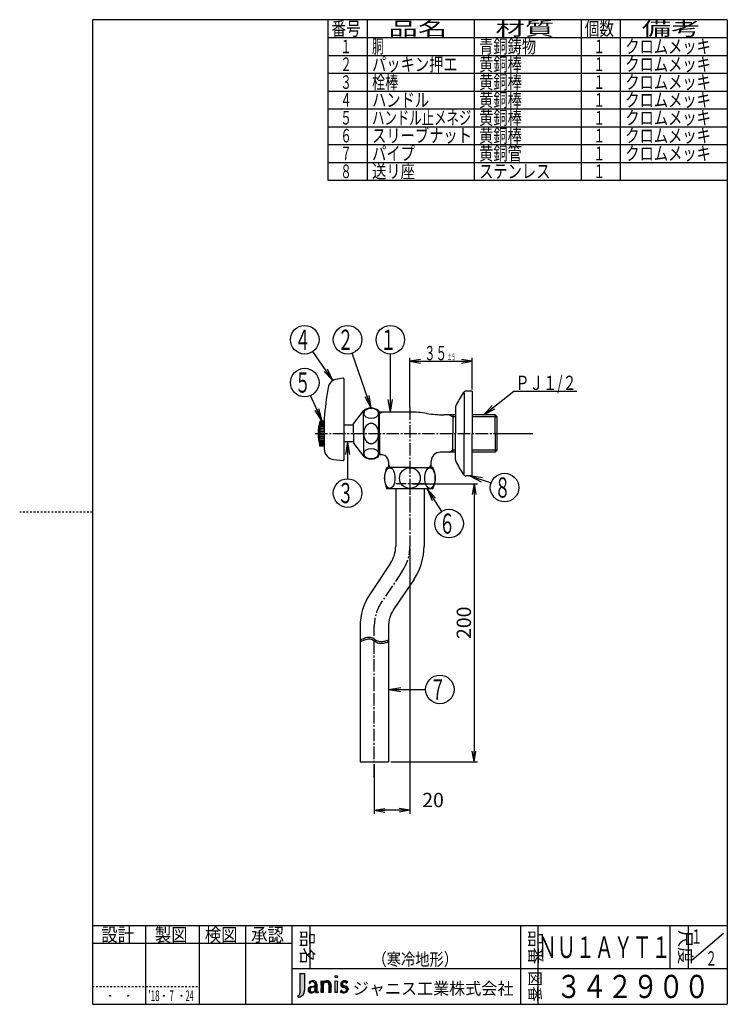
# Model space of a CAD drawing. Extents: x -1 to 396, y 20 to 572.
import ezdxf
from ezdxf.enums import TextEntityAlignment as Align

# ---------------------------------------------------------------- set-up
doc = ezdxf.new("R2010")
doc.units = 0
doc.linetypes.add('EXLTYPE2', pattern=[2, 1, -1])
doc.linetypes.add('EXLTYPE3', pattern=[10, 7, -1, 1, -1])
doc.layers.get('0').update_dxf_attribs({"linetype": 'CONTINUOUS'})
doc.layers.get('DEFPOINTS').update_dxf_attribs({"linetype": 'CONTINUOUS'})
doc.layers.add('LAY-1', color=7, linetype='CONTINUOUS')
doc.layers.add('LAY-2', color=7, linetype='CONTINUOUS')
doc.styles.add('EXCADDIM1', font='monotxt', dxfattribs={"width": 0.84, "bigfont": 'extfont'})
doc.styles.add('EXCADSTD', font='monotxt', dxfattribs={"bigfont": 'extfont'})
doc.styles.add('EXCADTTF1', font='MSGOTHIC.TTC')
doc.styles.add('EXCADVERT', font='monotxt', dxfattribs={"bigfont": 'extfont'})
doc.styles.get("Standard").update_dxf_attribs({"font": 'monotxt', "bigfont": 'extfont'})
doc.dimstyles.new('ISO-25', dxfattribs={"dimtxt": 2.5, "dimasz": 2.5, "dimexe": 1.25, "dimexo": 0.625, "dimtad": 1, "dimtxsty": 'STANDARD', "dimcen": 2.5, "dimazin": 3, "dimtfac": 1, "dimtmove": 0, "dimatfit": 3})

# ---------------------------------------------------------------- blocks, each defined once
blk = doc.blocks.new('EX_NORM')
at = {"color": 0, "linetype": 'CONTINUOUS'}
for q in [(-1, 0.167), (-1, 0), (-1, -0.167)]:
    blk.add_line((0, 0), q, dxfattribs=at)
blk = doc.blocks.new('*D15')
at = {"layer": 'DEFPOINTS', "color": 0}
for p in [(218, 311.8), (205.94, 156), (254, 156)]:
    blk.add_point(p, dxfattribs=at)
at = {"layer": 'LAY-2', "color": 3, "linetype": 'CONTINUOUS'}
for p, q in [((219.4, 311.8), (256, 311.8)), ((254, 305.8), (254, 162)), ((207.34, 156), (256, 156))]:
    blk.add_line(p, q, dxfattribs=at)
at = {"layer": 'LAY-2', "color": 3, "xscale": 6, "yscale": 6, "zscale": 6}
for p, rotation in [((254, 311.8), 90), ((254, 156), 270)]:
    blk.add_blockref('EX_NORM', p, dxfattribs=dict(at, rotation=rotation))
at = {"layer": 'LAY-2', "color": 2, "insert": (249.3, 233.9), "char_height": 8, "attachment_point": 5, "rotation": 90, "style": 'EXCADDIM1'}
blk.add_mtext('200', dxfattribs=at)
blk = doc.blocks.new('*D16')
at = {"layer": 'DEFPOINTS', "color": 0}
for p in [(218, 276.8), (198, 156), (198, 128.8)]:
    blk.add_point(p, dxfattribs=at)
at = {"layer": 'LAY-2', "color": 3, "linetype": 'CONTINUOUS'}
for p, q in [((218, 275.4), (218, 126.8)), ((198, 154.6), (198, 126.8)), ((212, 128.8), (204, 128.8))]:
    blk.add_line(p, q, dxfattribs=at)
at = {"layer": 'LAY-2', "color": 3, "xscale": 6, "yscale": 6, "zscale": 6, "rotation": 180}
blk.add_blockref('EX_NORM', (198, 128.8), dxfattribs=at)
at = {"layer": 'LAY-2', "color": 3, "xscale": 6, "yscale": 6, "zscale": 6}
blk.add_blockref('EX_NORM', (218, 128.8), dxfattribs=at)
at = {"layer": 'LAY-2', "color": 2, "insert": (231, 133.5), "char_height": 8, "attachment_point": 5, "style": 'EXCADDIM1'}
blk.add_mtext('20', dxfattribs=at)

msp = doc.modelspace()

# ---------------------------------------------------------------- hatches: boundary and pattern name
at = {"linetype": 'CONTINUOUS'}
for points in [[(156.4, 26.8, -0.017362), (156.42, 37.39, -0.026763), (156.42, 37.39, 0.073794), (159, 37.4, 0.018388), (158.9, 27.85, -0.114475), (158.48, 25.84, -0.192916), (156.49, 24.28, -0.060389), (155.43, 24.01), (155.18, 24.77, 0.086092), (155.92, 25.16, 0.133184)], [(168.23, 26.58, -0.038623), (168.22, 33.09, -0.039871), (169.4, 33.09, -0.125689), (169.34, 31.99, -0.036782), (169.34, 31.99, -0.268022), (171.73, 33.22, -0.257113), (173.36, 32.42, -0.152253), (173.77, 31.08, -0.015883), (173.74, 26.57, -0.028525), (172.6, 26.57, -0.045221), (172.66, 30.73, -0.031557), (172.3, 31.96, -0.147627), (170, 32.14, -0.390814), (169.35, 30.52, -0.204626), (169.35, 30.52), (169.45, 26.57, -0.0305)], [(183, 32.82, -0.000936), (183, 32.82, 0.068117), (182.67, 31.84), (181.44, 32.69, -0.302113), (181.44, 32.69), (180.2, 31.73, -0.370425), (180.2, 31.73), (180.26, 31.1, -0.026282), (181.03, 30.48, -0.180061), (182.25, 30.11, -0.029813), (182.25, 30.11, -0.315399), (183.38, 28.82), (183.37, 28.24, -0.351031), (181.2, 26.42), (180.56, 26.42, -0.105336), (179.16, 26.83, 0.118861), (179.42, 27.85), (180.96, 26.91, -0.244757), (180.96, 26.91), (182.44, 27.95, -0.373416), (182.44, 27.95), (181.9, 28.99, -0.26122), (180.65, 29.44, -0.057275), (180.65, 29.44, -0.118966), (179.65, 30.03, -0.200523), (179.23, 30.97), (179.22, 31.33, -0.262289), (180.29, 32.97, -0.098846), (181.3, 33.21), (181.67, 33.21, -0.092016)]]:
    msp.add_hatch(color=3, dxfattribs=at).paths.add_polyline_path(points)
h = msp.add_hatch(color=3, dxfattribs=at)
edge = h.paths.add_edge_path()
edge.add_arc((176.71, 35.47), 0.714, 0, 360)
h.paths.add_polyline_path([(176.07, 33.1, 0.120028), (177.32, 26.57, -0.040182), (176.07, 26.57, -0.023752)])
h = msp.add_hatch(color=3, dxfattribs=at)
h.paths.add_polyline_path([(161.49, 32.43, -0.176943), (161.49, 32.43), (161.49, 31.7), (161.66, 31.7, -0.207534), (162.8, 32.56, -0.12266), (163.81, 32.58, -0.321372), (164.85, 31.3, -0.064704), (164.86, 30.62, -0.257799), (164.65, 30.37, -0.056603), (164.19, 30.21, -0.016674), (162.53, 29.89, 0.118609), (161.43, 29.37, 0.16992), (160.95, 28.57, 0.100653), (160.91, 27.87, 0.16757), (161.34, 26.94, 0.137698), (162.13, 26.49, 0.071981), (162.49, 26.43), (163.04, 26.43, 0.194461), (164.85, 27.37, 0.128854), (165.04, 26.91, 0.209839), (165.64, 26.58), (166.07, 26.57, 0.094501), (166.7, 26.71), (166.7, 27.02, -0.239574), (166.15, 27.02, -0.250231), (165.88, 27.52, -0.010434), (165.92, 31.31, 0.405102)])
h.paths.add_polyline_path([(164.88, 29.96, -0.033944), (164.88, 29.96, -0.000111), (164.83, 27.89, -0.225308), (163.41, 26.95), (163.06, 26.95, -0.365797), (162.03, 28.04), (162.03, 28.43, -0.25308), (162.73, 29.4, -0.072447)])

# ---------------------------------------------------------------- linework, layer by layer
at = {"color": 3, "linetype": 'CONTINUOUS'}
for p, q in [((181.67, 33.21), (181.3, 33.21)), ((161.49, 32.43), (161.49, 31.7)), ((161.49, 31.7), (161.66, 31.7)), ((162.03, 28.43), (162.03, 28.04)), ((169.35, 30.52), (169.35, 28.37)), ((179.22, 31.33), (179.23, 30.97)), ((179.59, 27.85), (179.42, 27.85)), ((180.2, 31.73), (180.18, 31.38)), ((181.22, 32.68), (181.44, 32.69)), ((182.43, 28.26), (182.44, 27.95)), ((182.5, 31.84), (182.67, 31.84)), ((183.38, 28.82), (183.37, 28.24)), ((155.43, 24.01), (155.18, 24.77)), ((162.49, 26.43), (163.04, 26.43)), ((163.06, 26.95), (163.41, 26.95)), ((165.64, 26.58), (166.07, 26.58)), ((166.7, 26.71), (166.7, 27.02)), ((180.56, 26.42), (181.2, 26.42)), ((180.96, 26.91), (181.28, 26.91))]:
    msp.add_line(p, q, dxfattribs=at)
msp.add_circle((176.71, 35.47), 0.714, dxfattribs=at)
for centre, radius, start, end in [((57.52, 32.26), 99.03, 356.839, 2.9711), ((157.67, 46.1), 8.8, 261.7986, 278.6803), ((288.76, 31.22), 129.91, 177.2696, 181.4833), ((163.71, 29.68), 3.53, 88.77, 128.9069), ((163.87, 31.16), 2.05, 4.1482, 92.36), ((171.61, 30.54), 2.68, 87.4207, 147.4362), ((171.81, 31.34), 1.88, 34.8439, 92.5207), ((181.41, 30.58), 2.64, 92.383, 114.9635), ((181.63, 31.19), 2.02, 67.6615, 88.6907), ((154.35, 27.75), 4.55, 335.1861, 1.3081), ((162.64, 28.11), 1.74, 164.8589, 187.8496), ((162.47, 28.04), 1.57, 185.9586, 224.0092), ((162.33, 28.28), 1.41, 129.8345, 168.4089), ((163.07, 27.35), 2.6, 102.0988, 129.1557), ((163.22, 30.81), 1.79, 103.4268, 150.3243), ((163.27, 28.27), 1.25, 115.7404, 172.5492), ((163.19, 28.11), 1.17, 183.0708, 263.4402), ((158.63, 54.98), 25.39, 278.8438, 282.6649), ((164.37, 25.92), 3.84, 98.7127, 115.2875), ((163.35, 30.54), 2.08, 77.2314, 105.2034), ((163.12, 28.91), 1.99, 278.3335, 329.1221), ((162.58, 37.91), 8.27, 278.4088, 286.1851), ((163.44, 31.21), 1.41, 3.5376, 74.8014), ((163.72, 32.28), 2.13, 282.7196, 295.6781), ((164.52, 30.69), 0.344, 291.5205, 349.3446), ((-4492.95, 156.62), 4659.55, 358.4169, 358.44234), ((162.26, 30.94), 2.62, 353.0315, 7.8399), ((256.58, 28.54), 90.71, 178.2527, 180.644), ((127.48, 29.76), 40.87, 355.5405, 4.6734), ((168.8, 35.4), 2.39, 255.9342, 284.5896), ((176.87, 32.17), 7.52, 172.9875, 181.4134), ((171.57, 30.57), 2.22, 134.9787, 181.237), ((184.14, 28.34), 14.79, 179.8977, 186.8856), ((171.06, 30.8), 1.7, 42.9164, 128.3016), ((170.44, 30.76), 2.21, 359.2495, 32.8406), ((139.68, 29.11), 33.02, 355.5862, 2.8161), ((171.41, 31.08), 2.36, 359.8658, 34.4936), ((206.39, 28.14), 32.68, 176.2132, 182.7489), ((161.49, 30.62), 12.29, 358.4775, 2.1172), ((131.79, 29.82), 44.4, 355.794, 4.2297), ((176.68, 35.66), 2.64, 256.621, 283.9985), ((217.91, 29.79), 40.72, 175.3388, 184.5429), ((177.16, 27.87), 2.26, 332.3988, 359.5124), ((181.21, 31.2), 2, 117.4084, 176.1965), ((180.57, 31), 1.34, 181.2394, 226.5943), ((181.18, 28.69), 1.8, 207.769, 262.7817), ((181.36, 31.8), 2.47, 226.0402, 253.1777), ((182.92, 32.03), 2.81, 193.4376, 199.4596), ((181.26, 31.61), 1.07, 92.114, 173.4175), ((181.47, 31.82), 1.41, 210.9501, 251.7795), ((179.29, 23.75), 5.86, 63.4905, 76.6026), ((184.76, 40.54), 10.73, 249.6421, 256.4727), ((181.15, 28.69), 2.27, 271.2949, 348.6654), ((181.26, 28.1), 1.19, 270.8867, 352.7925), ((181.34, 31.47), 1.23, 17.9245, 85.1654), ((181.52, 28.15), 0.917, 6.5389, 65.0976), ((181.9, 28.66), 1.49, 6.1543, 76.1751), ((245.78, 195.16), 174.06, 248.6422, 248.8568), ((186.42, 31.14), 3.81, 153.7592, 169.3463), ((154.42, 27.09), 2.45, 288.1715, 307.8538), ((154.87, 28.5), 4.52, 277.0901, 290.9134), ((154.87, 26.22), 1.5, 314.5924, 344.9374), ((142.48, 27.5), 13.93, 353.1275, 357.1062), ((155.53, 27.54), 3.4, 286.2966, 329.9732), ((162.55, 28.12), 1.68, 224.2898, 255.6506), ((162.51, 27.7), 1.27, 252.3385, 268.807), ((162.79, 29.15), 2.73, 275.2159, 319.2336), ((165.82, 27.49), 0.975, 187.1168, 216.4861), ((165.71, 27.42), 0.852, 217.4081, 264.8119), ((166.49, 27.52), 0.61, 179.9118, 236.1066), ((166.03, 28.29), 1.71, 271.2221, 292.816), ((166.42, 27.56), 0.605, 243.6192, 297.5098), ((168.77, 18.66), 7.94, 85.071, 93.9183), ((173.17, 20.28), 6.32, 84.8216, 95.1784), ((176.74, 13.52), 13.07, 87.4658, 92.9083), ((180.81, 29.92), 3.51, 241.883, 265.9354)]:
    msp.add_arc(centre, radius, start, end, dxfattribs=at)
at = {"layer": 'LAY-1', "color": 7, "linetype": 'CONTINUOUS'}
for p, q in [((396, 572), (40, 572)), ((40, 572), (40, 20)), ((396, 572), (396, 20)), ((396, 64), (40, 64)), ((40, 20), (396, 20))]:
    msp.add_line(p, q, dxfattribs=at)
at = {"layer": 'LAY-1', "color": 6, "linetype": 'CONTINUOUS'}
for p, q in [((172, 572), (172, 482)), ((194, 572), (194, 482)), ((254, 572), (254, 482)), ((314, 572), (314, 482)), ((336, 572), (336, 482)), ((172, 562), (396, 562)), ((172, 552), (396, 552)), ((172, 542), (396, 542)), ((172, 532), (396, 532)), ((172, 522), (396, 522)), ((172, 512), (396, 512)), ((172, 502), (396, 502)), ((172, 492), (396, 492)), ((172, 482), (396, 482)), ((70, 20), (70, 64)), ((100, 20), (100, 64)), ((126, 20), (126, 64)), ((152, 20), (152, 64)), ((162, 40), (162, 64)), ((280, 64), (280, 20)), ((290, 20), (290, 64)), ((364, 40), (364, 64)), ((374, 64), (374, 40)), ((393.8, 59.62), (376.2, 44.77)), ((152, 54), (40, 54)), ((152, 40), (396, 40))]:
    msp.add_line(p, q, dxfattribs=at)
at = {"layer": 'LAY-1', "color": 6, "linetype": 'EXLTYPE2'}
msp.add_line((40, 30), (100, 30), dxfattribs=at)
at = {"layer": 'LAY-1', "color": 7, "linetype": 'CONTINUOUS'}
for centre in [(50, 24.8), (60, 24.8), (80, 24.8), (90, 24.8)]:
    msp.add_circle(centre, 0.3, dxfattribs=at)
at = {"layer": 'LAY-2', "color": 3, "linetype": 'CONTINUOUS'}
for p, q in [((218, 354.63), (218, 382.5)), ((224, 381.5), (218, 380.5)), ((253, 380.5), (247, 381.5)), ((253, 364.75), (253, 382.5)), ((218, 380.5), (253, 380.5)), ((218, 380.5), (224, 379.5)), ((247, 379.5), (253, 380.5)), ((268, 340), (287, 340))]:
    msp.add_line(p, q, dxfattribs=at)
at = {"layer": 'LAY-2', "color": 2, "linetype": 'CONTINUOUS'}
for p, q in [((180.64, 370.96), (177.32, 370.54)), ((180.98, 370.66), (180.98, 325.23)), ((248.5, 362.78), (248.5, 340)), ((253, 363.75), (249.6, 363.75)), ((253, 363.75), (253, 340)), ((243.5, 354.52), (243.5, 340)), ((169.98, 348.5), (169.98, 331.38)), ((186.42, 345.5), (191.92, 352.7)), ((191.92, 340), (191.92, 352.7)), ((200.42, 352.9), (200.42, 340)), ((218, 352), (200.42, 352)), ((201, 340), (201, 352)), ((243.5, 350.48), (237.05, 350.48)), ((242, 350.48), (242, 340)), ((265.8, 350.48), (253, 350.48)), ((265.8, 350.48), (267, 349.28)), ((265.8, 340), (265.8, 350.48)), ((267, 330.72), (267, 349.28)), ((167.09, 345.5), (167.09, 334.5)), ((167.48, 347), (167.48, 340)), ((169.98, 347), (167.48, 347)), ((186.42, 344.75), (180.98, 344.75)), ((186.42, 340), (186.42, 345.5)), ((167.48, 333), (167.48, 340)), ((186.42, 340), (186.42, 334.5)), ((191.92, 340), (191.92, 327.3)), ((200.42, 327.1), (200.42, 340)), ((201, 340), (201, 328)), ((242, 329.52), (242, 340)), ((243.5, 325.48), (243.5, 340)), ((248.5, 317.22), (248.5, 340)), ((253, 316.25), (253, 340)), ((265.8, 340), (265.8, 329.52)), ((169.98, 333), (167.48, 333)), ((186.42, 335.25), (180.98, 335.25)), ((186.42, 334.5), (191.92, 327.3)), ((202.5, 328), (200.42, 328)), ((243.5, 329.52), (235, 329.52)), ((265.8, 329.52), (253, 329.52)), ((265.8, 329.52), (267, 330.72)), ((175.43, 325.4), (180.65, 324.93)), ((218, 321), (205.1, 321)), ((206, 324.5), (206, 321)), ((218, 321), (230.9, 321)), ((230, 321), (230, 324.52)), ((230.9, 321), (230, 321)), ((253, 316.25), (249.6, 316.25)), ((218, 309), (205.1, 309)), ((210.06, 309), (210.06, 276.8)), ((230.9, 309), (218, 309)), ((225.94, 309), (225.94, 276.8)), ((207.16, 267.28), (195.66, 250.17)), ((220.34, 258.43), (208.84, 241.32)), ((190.06, 231.8), (190.06, 196.5)), ((205.94, 231.8), (205.94, 196.5)), ((190.06, 196.5), (190.06, 156)), ((205.94, 196.5), (205.94, 156)), ((190.06, 156), (205.94, 156))]:
    msp.add_line(p, q, dxfattribs=at)
at = {"layer": 'LAY-2', "color": 1, "linetype": 'EXLTYPE3'}
for p, q in [((218, 354.63), (218, 301.8)), ((164.87, 340), (268.16, 340)), ((218, 312.74), (218, 276.8)), ((213.75, 262.86), (202.25, 245.74)), ((198, 196.5), (198, 231.8)), ((198, 147.5), (198, 196.5))]:
    msp.add_line(p, q, dxfattribs=at)
at = {"layer": 'LAY-2', "color": 6, "linetype": 'CONTINUOUS'}
for p, q in [((200.42, 351.2), (201, 351.2)), ((201, 351.2), (202.39, 352)), ((239.99, 350.48), (242, 349.32)), ((243.5, 349.32), (242, 349.32)), ((266.96, 349.32), (253, 349.32)), ((169.98, 346.89), (167.48, 346.89)), ((169.98, 346.66), (167.48, 346.66)), ((169.98, 346.29), (167.48, 346.29)), ((169.98, 345.8), (167.48, 345.8)), ((169.98, 345.2), (167.48, 345.2)), ((169.98, 344.5), (167.48, 344.5)), ((169.98, 343.71), (167.48, 343.71)), ((169.98, 342.85), (167.48, 342.85)), ((169.98, 341.93), (167.48, 341.93)), ((169.98, 340.97), (167.48, 340.97)), ((169.98, 340.06), (167.48, 340.06)), ((169.98, 339.03), (167.48, 339.03)), ((169.98, 338.07), (167.48, 338.07)), ((169.98, 337.15), (167.48, 337.15)), ((169.98, 336.29), (167.48, 336.29)), ((169.98, 335.5), (167.48, 335.5)), ((169.98, 334.8), (167.48, 334.8)), ((169.98, 334.2), (167.48, 334.2)), ((169.98, 333.71), (167.48, 333.71)), ((169.98, 333.34), (167.48, 333.34)), ((169.98, 333.11), (167.48, 333.11)), ((200.42, 328.8), (201, 328.8)), ((201, 328.8), (202.39, 328)), ((239.99, 329.52), (242, 330.68)), ((243.5, 330.68), (242, 330.68)), ((266.96, 330.68), (253, 330.68)), ((207.02, 321), (206, 322.76)), ((228.98, 321), (230, 322.76)), ((258.71, 315.12), (251.7, 316.25)), ((251.7, 316.25), (257.96, 312.91))]:
    msp.add_line(p, q, dxfattribs=at)
at = {"layer": 'LAY-2', "color": 6, "linetype": 'EXLTYPE3'}
msp.add_line((225.94, 311.8), (210.06, 311.8), dxfattribs=at)
at = {"layer": 'LAY-2', "color": 6, "linetype": 'EXLTYPE2'}
msp.add_line((40, 296), (-0.8, 296), dxfattribs=at)
at = {"layer": 'LAY-2', "color": 6, "linetype": 'CONTINUOUS', "flags": 128}
for points in [[(251.7, 316.25), (263.52, 312.26)], [(190.06, 224.2), (190.13, 224.24), (190.34, 224.35), (190.67, 224.51), (191.09, 224.71), (191.59, 224.93), (192.15, 225.16), (192.76, 225.38), (193.38, 225.58), (194.01, 225.75), (194.62, 225.86), (195.2, 225.9), (195.81, 225.85), (196.37, 225.71), (196.88, 225.5), (197.36, 225.23), (197.83, 224.92), (198.29, 224.6), (198.75, 224.28), (199.25, 223.98), (199.78, 223.72), (200.36, 223.52), (201, 223.4), (201.56, 223.37), (202.15, 223.39), (202.76, 223.45), (203.36, 223.54), (203.94, 223.66), (204.47, 223.78), (204.95, 223.9), (205.36, 224.02), (205.67, 224.11), (205.87, 224.18), (205.94, 224.2)], [(190.06, 223.2), (190.13, 223.24), (190.34, 223.35), (190.67, 223.51), (191.09, 223.71), (191.59, 223.93), (192.15, 224.16), (192.76, 224.38), (193.38, 224.58), (194.01, 224.75), (194.62, 224.86), (195.2, 224.9), (195.81, 224.85), (196.37, 224.71), (196.88, 224.5), (197.36, 224.23), (197.83, 223.92), (198.29, 223.6), (198.75, 223.28), (199.25, 222.98), (199.78, 222.72), (200.36, 222.52), (201, 222.4), (201.56, 222.37), (202.15, 222.39), (202.76, 222.45), (203.36, 222.54), (203.94, 222.66), (204.47, 222.78), (204.95, 222.9), (205.36, 223.02), (205.67, 223.11), (205.87, 223.18), (205.94, 223.2)]]:
    msp.add_lwpolyline(points, dxfattribs=at)
at = {"layer": 'LAY-2', "color": 6, "linetype": 'CONTINUOUS'}
for centre in [(159.05, 392.57), (183.05, 392.57), (207.05, 392.57), (159.05, 368.57), (271.1, 309.7), (183.05, 306.6), (240, 289.5), (234.8, 196.5)]:
    msp.add_circle(centre, 8, dxfattribs=at)
at = {"layer": 'LAY-2', "color": 2, "linetype": 'CONTINUOUS'}
for centre, radius, start, end in [((178.06, 364.59), 6, 97.125, 170.0154), ((180.68, 370.66), 0.3, 0, 97.125), ((349.42, 334.42), 180, 170.0154, 175.5136), ((332.71, 309.82), 100, 148.0036, 152.8656), ((249.6, 361.75), 2, 90, 148.0043), ((196.3, 347.24), 7, 53.9526, 128.7432), ((245.5, 354.52), 2, 152.8656, 180), ((218, 292), 60, 80.8634, 90), ((237.05, 410.48), 60, 260.8634, 270), ((191.48, 340), 25, 163.7398, 196.2602), ((175.98, 331.38), 6, 180, 264.8056), ((196.3, 332.76), 7, 231.2568, 306.0474), ((202.5, 324.5), 3.5, 0, 90), ((235, 324.52), 5, 90, 180), ((180.68, 325.23), 0.3, 264.8056, 0), ((217.76, 315), 14.01, 154.6392, 205.3608), ((218.24, 315), 14.01, 334.6392, 25.3608), ((245.5, 325.48), 2, 180, 207.1344), ((332.71, 370.18), 100, 207.1344, 211.9964), ((249.6, 318.25), 2, 211.9957, 270), ((193, 276.8), 17.06, 326.0969, 0), ((193, 276.8), 32.94, 326.0969, 0), ((223, 231.8), 32.94, 146.0969, 180), ((223, 231.8), 17.06, 146.0969, 180)]:
    msp.add_arc(centre, radius, start, end, dxfattribs=at)
at = {"layer": 'LAY-2', "color": 1, "linetype": 'EXLTYPE3'}
for centre, start, end in [((193, 276.8), 326.0969, 0), ((223, 231.8), 146.0969, 180)]:
    msp.add_arc(centre, 25, start, end, dxfattribs=at)
at = {"layer": 'LAY-2', "color": 6, "linetype": 'CONTINUOUS'}
for centre, major_axis, ratio in [((196.3, 351.29), (3.98, 0), 0.741563), ((196.3, 340), (0, 5.84), 0.681621), ((196.3, 328.71), (3.98, 0), 0.741563), ((206.74, 315), (0, 5.78), 0.504494), ((218, 315), (-5.84, 0), 0.991092), ((229.26, 315), (0, 5.78), 0.504494)]:
    msp.add_ellipse(centre, major_axis=major_axis, ratio=ratio, dxfattribs=at)

# ---------------------------------------------------------------- texts
at = {"color": 2, "linetype": 'CONTINUOUS'}
for s, height, style, width, p, p2 in [('（寒冷地形）', 7, 'EXCADSTD', 1.371429, (197, 41.7), (245, 41.7)), ('ジャニス工業株式会社', 6.75, 'EXCADTTF1', 1.025641, (186.05, 25.46), (276.05, 25.46))]:
    msp.add_text(s, height=height, dxfattribs=dict(at, style=style, width=width)).set_placement(p, p2, align=Align.FIT)
at = {"layer": 'LAY-1', "color": 2, "linetype": 'CONTINUOUS', "style": 'EXCADSTD'}
for s, height, width, p, p2 in [('番号', 7.6, 1.381478, (174, 563.2), (190.5, 563.2)), ('品名', 7.6, 2.762957, (206, 563.2), (239, 563.2)), ('材質', 7.6, 2.762957, (266, 563.2), (299, 563.2)), ('個数', 7.6, 1.381478, (316, 563.2), (332.5, 563.2)), ('備考', 7.6, 2.762957, (348, 563.2), (381, 563.2)), ('１', 7.6, 1.178947, (179, 553.2), (185.4, 553.2)), ('胴', 7.6, 1.178947, (196.8, 553.2), (203.2, 553.2)), ('青銅鋳物', 7.6, 1.281465, (256.8, 553.2), (288.8, 553.2)), ('１', 7.6, 1.178947, (321, 553.2), (327.4, 553.2)), ('クロムメッキ', 7.6, 1.263158, (338.8, 553.2), (386.8, 553.2)), ('２', 7.6, 1.178947, (179, 543.2), (185.4, 543.2)), ('パッキン押エ', 7.6, 1.263158, (196.8, 543.2), (244.8, 543.2)), ('黄銅棒', 7.6, 1.30031, (256.8, 543.2), (280.8, 543.2)), ('１', 7.6, 1.178947, (321, 543.2), (327.4, 543.2)), ('クロムメッキ', 7.6, 1.263158, (338.8, 543.2), (386.8, 543.2)), ('栓棒', 7.6, 1.227981, (196.8, 533.2), (211.47, 533.2)), ('黄銅棒', 7.6, 1.30031, (256.8, 533.2), (280.8, 533.2)), ('クロムメッキ', 7.6, 1.263158, (338.8, 533.2), (386.8, 533.2)), ('３', 7.6, 1.178947, (179, 533.2), (185.4, 533.2)), ('１', 7.6, 1.178947, (321, 533.2), (327.4, 533.2)), ('４', 7.6, 1.178947, (179, 523.2), (185.4, 523.2)), ('ハンドル', 7.6, 1.281465, (196.8, 523.2), (228.8, 523.2)), ('黄銅棒', 7.6, 1.30031, (256.8, 523.2), (280.8, 523.2)), ('１', 7.6, 1.178947, (321, 523.2), (327.4, 523.2)), ('クロムメッキ', 7.6, 1.263158, (338.8, 523.2), (386.8, 523.2)), ('５', 7.6, 1.178947, (179, 513.2), (185.4, 513.2)), ('ハンドル止メネジ', 7.6, 1.089586, (196.8, 513.2), (252.4, 513.2)), ('黄銅棒', 7.6, 1.30031, (256.8, 513.2), (280.8, 513.2)), ('１', 7.6, 1.178947, (321, 513.2), (327.4, 513.2)), ('クロムメッキ', 7.6, 1.263158, (338.8, 513.2), (386.8, 513.2)), ('６', 7.6, 1.178947, (179, 503.2), (185.4, 503.2)), ('スリーブナット', 7.6, 1.258023, (196.8, 503.2), (252.8, 503.2)), ('黄銅棒', 7.6, 1.30031, (256.8, 503.2), (280.8, 503.2)), ('１', 7.6, 1.178947, (321, 503.2), (327.4, 503.2)), ('クロムメッキ', 7.6, 1.263158, (338.8, 503.2), (386.8, 503.2)), ('７', 7.6, 1.178947, (179, 493.2), (185.4, 493.2)), ('パイプ', 7.6, 1.30031, (196.8, 493.2), (220.8, 493.2)), ('黄銅管', 7.6, 1.30031, (256.8, 493.2), (280.8, 493.2)), ('１', 7.6, 1.178947, (321, 493.2), (327.4, 493.2)), ('クロムメッキ', 7.6, 1.263158, (338.8, 493.2), (386.8, 493.2)), ('送リ座', 7.6, 1.30031, (196.8, 483.2), (220.8, 483.2)), ('８', 7.6, 1.178947, (179, 483.2), (185.4, 483.2)), ('ステンレス', 7.6, 1.270417, (256.8, 483.2), (296.8, 483.2)), ('１', 7.6, 1.178947, (321, 483.2), (327.4, 483.2)), ('設計', 7.6, 1.534976, (45, 55.2), (63.33, 55.2)), ('製図', 7.6, 1.534976, (75, 55.2), (93.33, 55.2)), ('検図', 7.6, 1.534976, (103, 55.2), (121.33, 55.2)), ('承認', 7.6, 1.534976, (129, 55.2), (147.33, 55.2)), ('１', 8, 1.12, (375.54, 53.98), (381.94, 53.98)), ('２', 8, 1.12, (383.76, 41.74), (390.16, 41.74)), ("'18", 6, 0.468978, (71.35, 21.8), (77.65, 21.8)), ('7', 6, 0.468382, (83.25, 21.8), (85.53, 21.8)), ('24', 6, 0.397895, (92.3, 21.8), (96.62, 21.8))]:
    msp.add_text(s, height=height, dxfattribs=dict(at, width=width)).set_placement(p, p2, align=Align.FIT)
at = {"layer": 'LAY-1', "color": 2, "linetype": 'CONTINUOUS', "style": 'EXCADVERT'}
for s, height, p, p2 in [('品名', 7.331, (157, 61.6), (157, 42.4)), ('品番', 7.331, (285, 61.6), (285, 42.4)), ('尺度', 7.331, (369, 61.6), (369, 42.4)), ('図番', 6.567, (285, 38.6), (285, 21.4))]:
    msp.add_text(s, height=height, dxfattribs=at).set_placement(p, p2, align=Align.ALIGNED)
at = {"layer": 'LAY-1', "color": 7, "linetype": 'CONTINUOUS', "style": 'EXCADSTD'}
for s, height, width, p, p2 in [('ＮＵ１ＡＹＴ１', 12, 1.058537, (289.8, 46), (364.2, 46)), ('３４２９００', 13, 1.323077, (300, 23.5), (386, 23.5))]:
    msp.add_text(s, height=height, dxfattribs=dict(at, width=width)).set_placement(p, p2, align=Align.FIT)
at = {"layer": 'LAY-2', "color": 2, "linetype": 'CONTINUOUS', "style": 'EXCADSTD'}
for s, height, width, p, p2 in [('４', 11.31, 1.12, (153.39, 386.91), (162.44, 386.91)), ('２', 11.31, 1.12, (177.39, 386.91), (186.44, 386.91)), ('１', 11.31, 1.12, (201.39, 386.91), (210.44, 386.91)), ('３５', 8, 1.020759, (226, 381.1), (238.83, 381.1)), ('±５', 3.6, 0.678135, (239, 381.1), (243.77, 381.1)), ('５', 11.31, 1.12, (153.39, 362.91), (162.44, 362.91)), ('ＰＪ１/２', 8, 0.983654, (277.3, 364.4), (311.4, 364.4)), ('８', 11.31, 1.12, (265.44, 304.04), (274.49, 304.04)), ('３', 11.31, 1.12, (177.39, 300.94), (186.44, 300.94)), ('６', 11.31, 1.12, (234.34, 283.84), (243.39, 283.84)), ('７', 11.31, 1.12, (229.14, 190.84), (238.19, 190.84))]:
    msp.add_text(s, height=height, dxfattribs=dict(at, width=width)).set_placement(p, p2, align=Align.FIT)

# ---------------------------------------------------------------- dimensions: what is measured, and where the dimension line sits
at = {"layer": 'LAY-2', "color": 3, "linetype": 'CONTINUOUS'}
dim = msp.add_linear_dim(base=(254, 156), p1=(218, 311.8), p2=(205.94, 156), angle=90, text='200', dimstyle='ISO-25', override={"dimtxt": 8, "dimasz": 6, "dimexe": 2, "dimexo": 1.4, "dimgap": 0, "dimtad": 1, "dimjust": 0, "dimtih": 0, "dimtoh": 0, "dimdec": 1, "dimzin": 8, "dimlunit": 2, "dimtxsty": 'EXCADDIM1', "dimblk1": 'EX_NORM', "dimblk2": 'EX_NORM', "dimsah": 1, "dimse1": 0, "dimse2": 0, "dimclrd": 3, "dimclre": 3, "dimclrt": 2, "dimtmove": 2}, dxfattribs=at)
dim.commit()
dim.dimension.update_dxf_attribs({"geometry": '*D15', "text_midpoint": (249.3, 233.9), "dimtype": 160})
dim = msp.add_linear_dim(base=(198, 128.8), p1=(218, 276.8), p2=(198, 156), dimstyle='ISO-25', override={"dimtxt": 8, "dimasz": 6, "dimexe": 2, "dimexo": 1.4, "dimgap": 0, "dimtad": 1, "dimjust": 1, "dimtih": 0, "dimtoh": 0, "dimdec": 1, "dimzin": 8, "dimlunit": 2, "dimtxsty": 'EXCADDIM1', "dimblk1": 'EX_NORM', "dimblk2": 'EX_NORM', "dimsah": 1, "dimse1": 0, "dimse2": 0, "dimclrd": 3, "dimclre": 3, "dimclrt": 2, "dimtmove": 2}, dxfattribs=at)
dim.commit()
dim.dimension.update_dxf_attribs({"geometry": '*D16', "text_midpoint": (231, 133.5), "dimtype": 160})

# ---------------------------------------------------------------- leaders
at = {"layer": 'LAY-2', "color": 6, "linetype": 'CONTINUOUS'}
for points in [[(174.85, 369.66), (163.59, 385.98)], [(196.29, 354.24), (185.66, 385.01)], [(207.05, 352), (207.05, 384.57)], [(168.8, 347), (162.35, 361.28)], [(259.4, 350.48), (276.3, 363.7), (311.6, 363.7)], [(183.05, 335.25), (183.05, 314.6)], [(227.7, 309), (235.73, 296.27)], [(205.94, 196.5), (226.8, 196.5)]]:
    msp.add_leader(points, dimstyle='ISO-25', override={"dimasz": 7, "dimldrblk": 'EX_NORM'}, dxfattribs=at)

doc.saveas('drawing.dxf')
